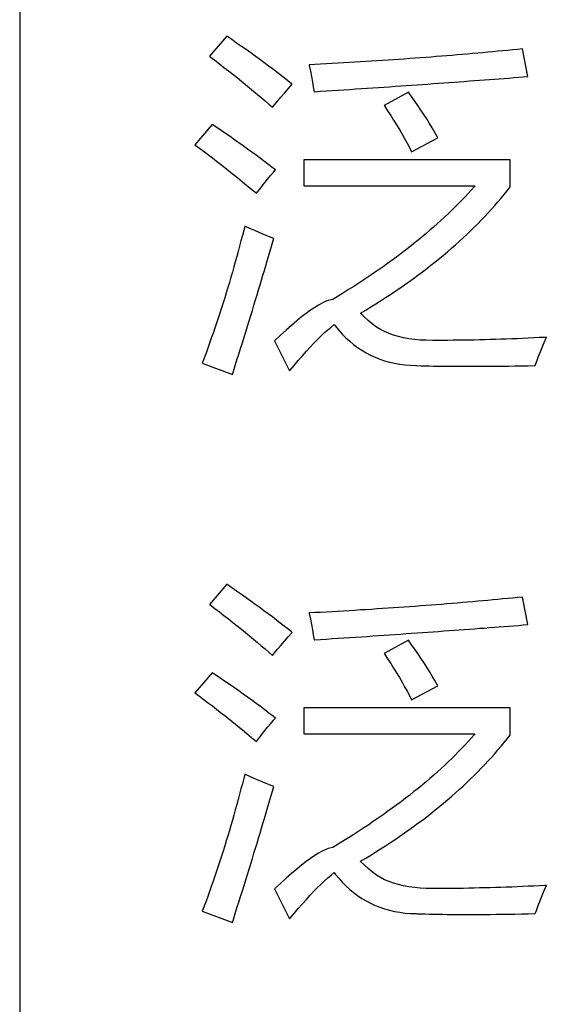
# Model space of a CAD drawing. Extents: x -41724 to -34237, y -10550 to -7419.
# Drawn here: x -35083 to -35076, y -9738 to -9725 of the extents above; entities that cross this region are included whole.
import ezdxf

# ---------------------------------------------------------------- set-up
doc = ezdxf.new("R2010")
doc.units = 0
doc.layers.add('Chinesisch', color=9, linetype='CONTINUOUS')
doc.layers.add('V25', color=4, linetype='CONTINUOUS')

msp = doc.modelspace()

# ---------------------------------------------------------------- linework, layer by layer
at = {"layer": 'Chinesisch'}
for p, q in [((-35080.227, -9725.345), (-35080.449, -9725.603)), ((-35080.164, -9725.389), (-35080.227, -9725.345)), ((-35080.102, -9725.433), (-35080.164, -9725.389)), ((-35080.04, -9725.476), (-35080.102, -9725.433)), ((-35079.981, -9725.518), (-35080.04, -9725.476)), ((-35079.922, -9725.56), (-35079.981, -9725.518)), ((-35079.864, -9725.602), (-35079.922, -9725.56)), ((-35077.021, -9725.563), (-35077.086, -9725.569)), ((-35076.956, -9725.557), (-35077.021, -9725.563)), ((-35076.892, -9725.551), (-35076.956, -9725.557)), ((-35076.827, -9725.545), (-35076.892, -9725.551)), ((-35076.763, -9725.539), (-35076.827, -9725.545)), ((-35076.7, -9725.533), (-35076.763, -9725.539)), ((-35076.636, -9725.527), (-35076.7, -9725.533)), ((-35076.573, -9725.521), (-35076.636, -9725.527)), ((-35076.511, -9725.515), (-35076.573, -9725.521)), ((-35076.448, -9725.509), (-35076.511, -9725.515)), ((-35076.447, -9725.509), (-35076.448, -9725.509)), ((-35076.38, -9725.861), (-35076.447, -9725.509)), ((-35080.449, -9725.603), (-35080.441, -9725.609)), ((-35080.441, -9725.609), (-35080.381, -9725.654)), ((-35080.381, -9725.654), (-35080.322, -9725.699)), ((-35079.807, -9725.643), (-35079.864, -9725.602)), ((-35079.752, -9725.683), (-35079.807, -9725.643)), ((-35079.698, -9725.723), (-35079.752, -9725.683)), ((-35078.736, -9725.687), (-35078.809, -9725.692)), ((-35078.664, -9725.683), (-35078.736, -9725.687)), ((-35078.592, -9725.679), (-35078.664, -9725.683)), ((-35078.52, -9725.674), (-35078.592, -9725.679)), ((-35078.45, -9725.67), (-35078.52, -9725.674)), ((-35078.378, -9725.666), (-35078.45, -9725.67)), ((-35078.308, -9725.661), (-35078.378, -9725.666)), ((-35078.237, -9725.656), (-35078.308, -9725.661)), ((-35078.167, -9725.652), (-35078.237, -9725.656)), ((-35078.097, -9725.647), (-35078.167, -9725.652)), ((-35078.028, -9725.642), (-35078.097, -9725.647)), ((-35077.959, -9725.638), (-35078.028, -9725.642)), ((-35077.89, -9725.633), (-35077.959, -9725.638)), ((-35077.821, -9725.628), (-35077.89, -9725.633)), ((-35077.753, -9725.622), (-35077.821, -9725.628)), ((-35077.685, -9725.617), (-35077.753, -9725.622)), ((-35077.617, -9725.612), (-35077.685, -9725.617)), ((-35077.55, -9725.607), (-35077.617, -9725.612)), ((-35077.482, -9725.602), (-35077.55, -9725.607)), ((-35077.416, -9725.596), (-35077.482, -9725.602)), ((-35077.349, -9725.591), (-35077.416, -9725.596)), ((-35077.283, -9725.585), (-35077.349, -9725.591)), ((-35077.217, -9725.58), (-35077.283, -9725.585)), ((-35077.151, -9725.574), (-35077.217, -9725.58)), ((-35077.086, -9725.569), (-35077.151, -9725.574)), ((-35080.322, -9725.699), (-35080.263, -9725.744)), ((-35080.263, -9725.744), (-35080.206, -9725.788)), ((-35080.206, -9725.788), (-35080.15, -9725.832)), ((-35079.645, -9725.763), (-35079.698, -9725.723)), ((-35079.594, -9725.802), (-35079.645, -9725.763)), ((-35079.544, -9725.841), (-35079.594, -9725.802)), ((-35079.101, -9725.708), (-35079.175, -9725.711)), ((-35079.175, -9725.711), (-35079.174, -9725.72)), ((-35079.174, -9725.72), (-35079.158, -9725.791)), ((-35079.158, -9725.791), (-35079.145, -9725.86)), ((-35079.028, -9725.704), (-35079.101, -9725.708)), ((-35078.954, -9725.7), (-35079.028, -9725.704)), ((-35078.882, -9725.696), (-35078.954, -9725.7)), ((-35078.809, -9725.692), (-35078.882, -9725.696)), ((-35080.15, -9725.832), (-35080.095, -9725.875)), ((-35080.095, -9725.875), (-35080.041, -9725.919)), ((-35080.041, -9725.919), (-35079.988, -9725.962)), ((-35079.495, -9725.879), (-35079.544, -9725.841)), ((-35079.447, -9725.916), (-35079.495, -9725.879)), ((-35079.4, -9725.953), (-35079.447, -9725.916)), ((-35079.145, -9725.86), (-35079.132, -9725.927)), ((-35079.132, -9725.927), (-35079.122, -9725.992)), ((-35077.523, -9725.947), (-35077.456, -9725.942)), ((-35077.456, -9725.942), (-35077.389, -9725.937)), ((-35077.389, -9725.937), (-35077.323, -9725.932)), ((-35077.323, -9725.932), (-35077.257, -9725.927)), ((-35077.257, -9725.927), (-35077.192, -9725.923)), ((-35077.192, -9725.923), (-35077.127, -9725.918)), ((-35077.127, -9725.918), (-35077.062, -9725.913)), ((-35077.062, -9725.913), (-35076.998, -9725.908)), ((-35076.998, -9725.908), (-35076.934, -9725.904)), ((-35076.934, -9725.904), (-35076.871, -9725.899)), ((-35076.871, -9725.899), (-35076.808, -9725.894)), ((-35076.808, -9725.894), (-35076.746, -9725.889)), ((-35076.746, -9725.889), (-35076.684, -9725.885)), ((-35076.684, -9725.885), (-35076.622, -9725.88)), ((-35076.622, -9725.88), (-35076.561, -9725.875)), ((-35076.561, -9725.875), (-35076.5, -9725.87)), ((-35076.5, -9725.87), (-35076.439, -9725.865)), ((-35076.439, -9725.865), (-35076.38, -9725.861)), ((-35079.988, -9725.962), (-35079.936, -9726.004)), ((-35079.936, -9726.004), (-35079.885, -9726.047)), ((-35079.885, -9726.047), (-35079.835, -9726.089)), ((-35079.49, -9726.073), (-35079.442, -9726.018)), ((-35079.442, -9726.018), (-35079.392, -9725.96)), ((-35079.392, -9725.96), (-35079.4, -9725.953)), ((-35079.122, -9725.992), (-35079.112, -9726.055)), ((-35079.112, -9726.055), (-35079.107, -9726.055)), ((-35079.107, -9726.055), (-35079.031, -9726.05)), ((-35079.031, -9726.05), (-35078.955, -9726.045)), ((-35078.955, -9726.045), (-35078.879, -9726.04)), ((-35078.879, -9726.04), (-35078.804, -9726.035)), ((-35078.804, -9726.035), (-35078.73, -9726.03)), ((-35078.73, -9726.03), (-35078.655, -9726.025)), ((-35078.655, -9726.025), (-35078.581, -9726.02)), ((-35078.581, -9726.02), (-35078.507, -9726.015)), ((-35078.507, -9726.015), (-35078.435, -9726.011)), ((-35078.435, -9726.011), (-35078.362, -9726.006)), ((-35078.362, -9726.006), (-35078.29, -9726.001)), ((-35078.29, -9726.001), (-35078.218, -9725.996)), ((-35078.218, -9725.996), (-35078.147, -9725.991)), ((-35077.906, -9726.06), (-35078.218, -9726.231)), ((-35078.147, -9725.991), (-35078.076, -9725.986)), ((-35078.076, -9725.986), (-35078.005, -9725.981)), ((-35078.005, -9725.981), (-35077.935, -9725.976)), ((-35077.935, -9725.976), (-35077.865, -9725.971)), ((-35077.865, -9726.117), (-35077.906, -9726.06)), ((-35077.865, -9725.971), (-35077.796, -9725.966)), ((-35077.796, -9725.966), (-35077.727, -9725.962)), ((-35077.727, -9725.962), (-35077.659, -9725.957)), ((-35077.659, -9725.957), (-35077.591, -9725.952)), ((-35077.591, -9725.952), (-35077.523, -9725.947)), ((-35079.835, -9726.089), (-35079.786, -9726.13)), ((-35079.786, -9726.13), (-35079.738, -9726.172)), ((-35079.738, -9726.172), (-35079.691, -9726.213)), ((-35079.619, -9726.223), (-35079.578, -9726.176)), ((-35079.578, -9726.176), (-35079.535, -9726.126)), ((-35079.535, -9726.126), (-35079.49, -9726.073)), ((-35077.824, -9726.174), (-35077.865, -9726.117)), ((-35077.785, -9726.231), (-35077.824, -9726.174)), ((-35079.691, -9726.213), (-35079.645, -9726.254)), ((-35079.645, -9726.254), (-35079.619, -9726.223)), ((-35078.218, -9726.231), (-35078.214, -9726.236)), ((-35078.214, -9726.236), (-35078.173, -9726.298)), ((-35078.173, -9726.298), (-35078.133, -9726.359)), ((-35077.747, -9726.289), (-35077.785, -9726.231)), ((-35077.709, -9726.346), (-35077.747, -9726.289)), ((-35078.133, -9726.359), (-35078.095, -9726.419)), ((-35078.095, -9726.419), (-35078.058, -9726.478)), ((-35077.672, -9726.403), (-35077.709, -9726.346)), ((-35077.637, -9726.461), (-35077.672, -9726.403)), ((-35080.413, -9726.475), (-35080.635, -9726.733)), ((-35080.356, -9726.513), (-35080.413, -9726.475)), ((-35080.299, -9726.552), (-35080.356, -9726.513)), ((-35080.242, -9726.59), (-35080.299, -9726.552)), ((-35078.058, -9726.478), (-35078.022, -9726.537)), ((-35078.022, -9726.537), (-35077.988, -9726.596)), ((-35077.602, -9726.518), (-35077.637, -9726.461)), ((-35077.569, -9726.576), (-35077.602, -9726.518)), ((-35080.186, -9726.629), (-35080.242, -9726.59)), ((-35080.13, -9726.668), (-35080.186, -9726.629)), ((-35080.074, -9726.707), (-35080.13, -9726.668)), ((-35077.988, -9726.596), (-35077.955, -9726.654)), ((-35077.955, -9726.654), (-35077.923, -9726.711)), ((-35077.865, -9726.823), (-35077.531, -9726.642)), ((-35077.536, -9726.634), (-35077.569, -9726.576)), ((-35077.531, -9726.642), (-35077.536, -9726.634)), ((-35080.635, -9726.733), (-35080.605, -9726.754)), ((-35080.605, -9726.754), (-35080.558, -9726.789)), ((-35080.558, -9726.789), (-35080.51, -9726.825)), ((-35080.018, -9726.747), (-35080.074, -9726.707)), ((-35079.963, -9726.787), (-35080.018, -9726.747)), ((-35079.907, -9726.827), (-35079.963, -9726.787)), ((-35077.923, -9726.711), (-35077.894, -9726.768)), ((-35077.894, -9726.768), (-35077.865, -9726.823)), ((-35080.51, -9726.825), (-35080.461, -9726.862)), ((-35080.461, -9726.862), (-35080.411, -9726.9)), ((-35080.411, -9726.9), (-35080.36, -9726.94)), ((-35080.36, -9726.94), (-35080.307, -9726.981)), ((-35079.852, -9726.867), (-35079.907, -9726.827)), ((-35079.797, -9726.908), (-35079.852, -9726.867)), ((-35079.742, -9726.949), (-35079.797, -9726.908)), ((-35076.605, -9726.923), (-35079.243, -9726.923)), ((-35079.243, -9726.923), (-35079.243, -9727.257)), ((-35076.605, -9727.271), (-35076.605, -9726.923)), ((-35080.307, -9726.981), (-35080.254, -9727.023)), ((-35080.254, -9727.023), (-35080.199, -9727.066)), ((-35080.199, -9727.066), (-35080.143, -9727.111)), ((-35079.688, -9726.99), (-35079.742, -9726.949)), ((-35079.634, -9727.031), (-35079.688, -9726.99)), ((-35079.604, -9727.054), (-35079.634, -9727.031)), ((-35079.632, -9727.083), (-35079.604, -9727.054)), ((-35080.143, -9727.111), (-35080.087, -9727.157)), ((-35080.087, -9727.157), (-35080.028, -9727.204)), ((-35079.755, -9727.232), (-35079.707, -9727.172)), ((-35079.707, -9727.172), (-35079.666, -9727.123)), ((-35079.666, -9727.123), (-35079.632, -9727.083)), ((-35080.028, -9727.204), (-35079.969, -9727.252)), ((-35079.969, -9727.252), (-35079.91, -9727.301)), ((-35079.91, -9727.301), (-35079.848, -9727.352)), ((-35079.848, -9727.352), (-35079.81, -9727.302)), ((-35079.81, -9727.302), (-35079.755, -9727.232)), ((-35079.243, -9727.257), (-35077.057, -9727.257)), ((-35077.104, -9727.311), (-35077.143, -9727.354)), ((-35077.067, -9727.268), (-35077.104, -9727.311)), ((-35077.057, -9727.257), (-35077.067, -9727.268)), ((-35076.682, -9727.366), (-35076.643, -9727.319)), ((-35076.643, -9727.319), (-35076.605, -9727.271)), ((-35077.224, -9727.44), (-35077.265, -9727.483)), ((-35077.183, -9727.397), (-35077.224, -9727.44)), ((-35077.143, -9727.354), (-35077.183, -9727.397)), ((-35076.762, -9727.462), (-35076.722, -9727.414)), ((-35076.722, -9727.414), (-35076.682, -9727.366)), ((-35077.351, -9727.569), (-35077.395, -9727.611)), ((-35077.307, -9727.526), (-35077.351, -9727.569)), ((-35077.265, -9727.483), (-35077.307, -9727.526)), ((-35076.887, -9727.602), (-35076.845, -9727.556)), ((-35076.845, -9727.556), (-35076.803, -9727.509)), ((-35076.803, -9727.509), (-35076.762, -9727.462)), ((-35077.487, -9727.697), (-35077.534, -9727.74)), ((-35077.441, -9727.654), (-35077.487, -9727.697)), ((-35077.395, -9727.611), (-35077.441, -9727.654)), ((-35077.02, -9727.741), (-35076.975, -9727.695)), ((-35076.975, -9727.695), (-35076.931, -9727.649)), ((-35076.931, -9727.649), (-35076.887, -9727.602)), ((-35080.011, -9727.826), (-35080.028, -9727.893)), ((-35079.997, -9727.772), (-35080.011, -9727.826)), ((-35079.933, -9727.801), (-35079.997, -9727.772)), ((-35079.869, -9727.829), (-35079.933, -9727.801)), ((-35077.631, -9727.825), (-35077.681, -9727.867)), ((-35077.582, -9727.782), (-35077.631, -9727.825)), ((-35077.534, -9727.74), (-35077.582, -9727.782)), ((-35077.112, -9727.832), (-35077.065, -9727.786)), ((-35077.065, -9727.786), (-35077.02, -9727.741)), ((-35080.028, -9727.893), (-35080.046, -9727.96)), ((-35079.807, -9727.856), (-35079.869, -9727.829)), ((-35079.744, -9727.883), (-35079.807, -9727.856)), ((-35079.682, -9727.908), (-35079.744, -9727.883)), ((-35079.627, -9727.93), (-35079.682, -9727.908)), ((-35079.643, -9727.986), (-35079.627, -9727.93)), ((-35077.783, -9727.952), (-35077.836, -9727.994)), ((-35077.732, -9727.91), (-35077.783, -9727.952)), ((-35077.681, -9727.867), (-35077.732, -9727.91)), ((-35077.256, -9727.966), (-35077.207, -9727.922)), ((-35077.207, -9727.922), (-35077.159, -9727.877)), ((-35077.159, -9727.877), (-35077.112, -9727.832)), ((-35080.063, -9728.027), (-35080.081, -9728.094)), ((-35080.046, -9727.96), (-35080.063, -9728.027)), ((-35079.676, -9728.1), (-35079.66, -9728.043)), ((-35079.66, -9728.043), (-35079.643, -9727.986)), ((-35077.944, -9728.079), (-35078, -9728.122)), ((-35077.889, -9728.037), (-35077.944, -9728.079)), ((-35077.836, -9727.994), (-35077.889, -9728.037)), ((-35077.406, -9728.099), (-35077.355, -9728.055)), ((-35077.355, -9728.055), (-35077.305, -9728.01)), ((-35077.305, -9728.01), (-35077.256, -9727.966)), ((-35080.099, -9728.16), (-35080.118, -9728.226)), ((-35080.081, -9728.094), (-35080.099, -9728.16)), ((-35079.711, -9728.217), (-35079.693, -9728.159)), ((-35079.693, -9728.159), (-35079.676, -9728.1)), ((-35078.113, -9728.205), (-35078.172, -9728.248)), ((-35078.056, -9728.164), (-35078.113, -9728.205)), ((-35078, -9728.122), (-35078.056, -9728.164)), ((-35077.564, -9728.228), (-35077.51, -9728.185)), ((-35077.51, -9728.185), (-35077.458, -9728.142)), ((-35077.458, -9728.142), (-35077.406, -9728.099)), ((-35080.136, -9728.293), (-35080.156, -9728.359)), ((-35080.118, -9728.226), (-35080.136, -9728.293)), ((-35079.747, -9728.337), (-35079.729, -9728.277)), ((-35079.729, -9728.277), (-35079.711, -9728.217)), ((-35078.231, -9728.29), (-35078.291, -9728.332)), ((-35078.172, -9728.248), (-35078.231, -9728.29)), ((-35077.727, -9728.356), (-35077.672, -9728.314)), ((-35077.672, -9728.314), (-35077.618, -9728.271)), ((-35077.618, -9728.271), (-35077.564, -9728.228)), ((-35080.175, -9728.425), (-35080.194, -9728.491)), ((-35080.156, -9728.359), (-35080.175, -9728.425)), ((-35079.783, -9728.46), (-35079.765, -9728.399)), ((-35079.765, -9728.399), (-35079.747, -9728.337)), ((-35078.476, -9728.457), (-35078.54, -9728.499)), ((-35078.414, -9728.416), (-35078.476, -9728.457)), ((-35078.352, -9728.373), (-35078.414, -9728.416)), ((-35078.291, -9728.332), (-35078.352, -9728.373)), ((-35077.899, -9728.481), (-35077.841, -9728.44)), ((-35077.841, -9728.44), (-35077.784, -9728.398)), ((-35077.784, -9728.398), (-35077.727, -9728.356)), ((-35080.214, -9728.557), (-35080.234, -9728.622)), ((-35080.194, -9728.491), (-35080.214, -9728.557)), ((-35079.821, -9728.586), (-35079.802, -9728.523)), ((-35079.802, -9728.523), (-35079.783, -9728.46)), ((-35078.671, -9728.583), (-35078.737, -9728.624)), ((-35078.605, -9728.541), (-35078.671, -9728.583)), ((-35078.54, -9728.499), (-35078.605, -9728.541)), ((-35078.076, -9728.604), (-35078.017, -9728.563)), ((-35078.017, -9728.563), (-35077.957, -9728.522)), ((-35077.957, -9728.522), (-35077.899, -9728.481)), ((-35080.254, -9728.687), (-35080.274, -9728.752)), ((-35080.234, -9728.622), (-35080.254, -9728.687)), ((-35079.86, -9728.715), (-35079.84, -9728.651)), ((-35079.84, -9728.651), (-35079.821, -9728.586)), ((-35078.873, -9728.707), (-35078.895, -9728.711)), ((-35078.804, -9728.666), (-35078.873, -9728.707)), ((-35078.737, -9728.624), (-35078.804, -9728.666)), ((-35078.261, -9728.725), (-35078.198, -9728.685)), ((-35078.198, -9728.685), (-35078.137, -9728.645)), ((-35078.137, -9728.645), (-35078.076, -9728.604)), ((-35080.295, -9728.817), (-35080.316, -9728.882)), ((-35080.274, -9728.752), (-35080.295, -9728.817)), ((-35079.9, -9728.848), (-35079.88, -9728.781)), ((-35079.88, -9728.781), (-35079.86, -9728.715)), ((-35079.104, -9728.811), (-35079.156, -9728.846)), ((-35079.056, -9728.781), (-35079.104, -9728.811)), ((-35079.01, -9728.756), (-35079.056, -9728.781)), ((-35078.968, -9728.736), (-35079.01, -9728.756)), ((-35078.93, -9728.721), (-35078.968, -9728.736)), ((-35078.895, -9728.711), (-35078.93, -9728.721)), ((-35078.452, -9728.843), (-35078.388, -9728.804)), ((-35078.388, -9728.804), (-35078.324, -9728.764)), ((-35078.324, -9728.764), (-35078.261, -9728.725)), ((-35080.337, -9728.947), (-35080.358, -9729.011)), ((-35080.316, -9728.882), (-35080.337, -9728.947)), ((-35079.942, -9728.982), (-35079.921, -9728.915)), ((-35079.921, -9728.915), (-35079.9, -9728.848)), ((-35079.271, -9728.932), (-35079.334, -9728.983)), ((-35079.212, -9728.887), (-35079.271, -9728.932)), ((-35079.156, -9728.846), (-35079.212, -9728.887)), ((-35078.52, -9728.884), (-35078.518, -9728.882)), ((-35078.473, -9728.93), (-35078.52, -9728.884)), ((-35078.518, -9728.882), (-35078.452, -9728.843)), ((-35078.422, -9728.975), (-35078.473, -9728.93)), ((-35080.38, -9729.075), (-35080.402, -9729.139)), ((-35080.358, -9729.011), (-35080.38, -9729.075)), ((-35079.985, -9729.121), (-35079.963, -9729.051)), ((-35079.963, -9729.051), (-35079.942, -9728.982)), ((-35079.4, -9729.039), (-35079.469, -9729.099)), ((-35079.334, -9728.983), (-35079.4, -9729.039)), ((-35078.936, -9729.095), (-35078.894, -9729.06)), ((-35078.894, -9729.06), (-35078.855, -9729.028)), ((-35078.855, -9729.028), (-35078.841, -9729.047)), ((-35078.841, -9729.047), (-35078.797, -9729.1)), ((-35078.37, -9729.019), (-35078.422, -9728.975)), ((-35078.313, -9729.062), (-35078.37, -9729.019)), ((-35078.263, -9729.091), (-35078.313, -9729.062)), ((-35078.313, -9729.062), (-35078.313, -9729.062)), ((-35080.425, -9729.204), (-35080.447, -9729.267)), ((-35080.402, -9729.139), (-35080.425, -9729.204)), ((-35080.028, -9729.261), (-35080.007, -9729.191)), ((-35080.007, -9729.191), (-35079.985, -9729.121)), ((-35079.542, -9729.165), (-35079.618, -9729.236)), ((-35079.469, -9729.099), (-35079.542, -9729.165)), ((-35079.066, -9729.218), (-35079.021, -9729.174)), ((-35079.021, -9729.174), (-35078.978, -9729.132)), ((-35078.978, -9729.132), (-35078.936, -9729.095)), ((-35078.797, -9729.1), (-35078.751, -9729.15)), ((-35078.751, -9729.15), (-35078.705, -9729.198)), ((-35078.705, -9729.198), (-35078.656, -9729.242)), ((-35078.21, -9729.118), (-35078.263, -9729.091)), ((-35078.154, -9729.142), (-35078.21, -9729.118)), ((-35078.095, -9729.163), (-35078.154, -9729.142)), ((-35078.033, -9729.181), (-35078.095, -9729.163)), ((-35077.969, -9729.197), (-35078.033, -9729.181)), ((-35077.901, -9729.209), (-35077.969, -9729.197)), ((-35077.83, -9729.219), (-35077.901, -9729.209)), ((-35076.517, -9729.209), (-35076.587, -9729.212)), ((-35076.447, -9729.206), (-35076.517, -9729.209)), ((-35076.377, -9729.203), (-35076.447, -9729.206)), ((-35076.306, -9729.199), (-35076.377, -9729.203)), ((-35076.236, -9729.196), (-35076.306, -9729.199)), ((-35076.164, -9729.192), (-35076.236, -9729.196)), ((-35076.171, -9729.256), (-35076.144, -9729.191)), ((-35076.144, -9729.191), (-35076.164, -9729.192)), ((-35080.469, -9729.331), (-35080.492, -9729.394)), ((-35080.447, -9729.267), (-35080.469, -9729.331)), ((-35080.074, -9729.405), (-35080.051, -9729.333)), ((-35080.051, -9729.333), (-35080.028, -9729.261)), ((-35079.618, -9729.236), (-35079.424, -9729.62)), ((-35079.21, -9729.37), (-35079.161, -9729.316)), ((-35079.161, -9729.316), (-35079.113, -9729.265)), ((-35079.113, -9729.265), (-35079.066, -9729.218)), ((-35078.656, -9729.242), (-35078.606, -9729.283)), ((-35078.606, -9729.283), (-35078.555, -9729.322)), ((-35078.555, -9729.322), (-35078.501, -9729.357)), ((-35077.757, -9729.226), (-35077.83, -9729.219)), ((-35077.68, -9729.23), (-35077.757, -9729.226)), ((-35077.6, -9729.232), (-35077.68, -9729.23)), ((-35077.599, -9729.232), (-35077.6, -9729.232)), ((-35077.533, -9729.232), (-35077.599, -9729.232)), ((-35077.467, -9729.232), (-35077.533, -9729.232)), ((-35077.402, -9729.231), (-35077.467, -9729.232)), ((-35077.335, -9729.23), (-35077.402, -9729.231)), ((-35077.269, -9729.229), (-35077.335, -9729.23)), ((-35077.202, -9729.229), (-35077.269, -9729.229)), ((-35077.134, -9729.227), (-35077.202, -9729.229)), ((-35077.067, -9729.226), (-35077.134, -9729.227)), ((-35077, -9729.224), (-35077.067, -9729.226)), ((-35076.931, -9729.223), (-35077, -9729.224)), ((-35076.863, -9729.221), (-35076.931, -9729.223)), ((-35076.794, -9729.219), (-35076.863, -9729.221)), ((-35076.725, -9729.217), (-35076.794, -9729.219)), ((-35076.656, -9729.214), (-35076.725, -9729.217)), ((-35076.587, -9729.212), (-35076.656, -9729.214)), ((-35076.223, -9729.384), (-35076.197, -9729.32)), ((-35076.197, -9729.32), (-35076.171, -9729.256)), ((-35080.516, -9729.458), (-35080.54, -9729.521)), ((-35080.492, -9729.394), (-35080.516, -9729.458)), ((-35080.097, -9729.479), (-35080.074, -9729.405)), ((-35079.313, -9729.487), (-35079.261, -9729.427)), ((-35079.261, -9729.427), (-35079.21, -9729.37)), ((-35078.501, -9729.357), (-35078.447, -9729.39)), ((-35078.447, -9729.39), (-35078.39, -9729.42)), ((-35078.39, -9729.42), (-35078.332, -9729.446)), ((-35078.332, -9729.446), (-35078.273, -9729.47)), ((-35076.272, -9729.51), (-35076.248, -9729.447)), ((-35076.248, -9729.447), (-35076.223, -9729.384)), ((-35080.54, -9729.521), (-35080.156, -9729.665)), ((-35080.143, -9729.627), (-35080.12, -9729.552)), ((-35080.12, -9729.552), (-35080.097, -9729.479)), ((-35079.421, -9729.616), (-35079.366, -9729.55)), ((-35079.366, -9729.55), (-35079.313, -9729.487)), ((-35078.273, -9729.47), (-35078.211, -9729.49)), ((-35078.211, -9729.49), (-35078.149, -9729.508)), ((-35078.149, -9729.508), (-35078.084, -9729.523)), ((-35078.084, -9729.523), (-35078.018, -9729.535)), ((-35078.018, -9729.535), (-35077.951, -9729.544)), ((-35077.951, -9729.544), (-35077.882, -9729.549)), ((-35077.882, -9729.549), (-35077.811, -9729.552)), ((-35077.811, -9729.552), (-35077.798, -9729.553)), ((-35077.798, -9729.553), (-35077.748, -9729.554)), ((-35077.748, -9729.554), (-35077.696, -9729.556)), ((-35077.696, -9729.556), (-35077.643, -9729.557)), ((-35077.643, -9729.557), (-35077.588, -9729.558)), ((-35077.588, -9729.558), (-35077.531, -9729.559)), ((-35077.531, -9729.559), (-35077.472, -9729.56)), ((-35077.472, -9729.56), (-35077.411, -9729.561)), ((-35077.411, -9729.561), (-35077.348, -9729.561)), ((-35077.348, -9729.561), (-35077.284, -9729.561)), ((-35077.284, -9729.561), (-35077.219, -9729.562)), ((-35077.219, -9729.562), (-35077.151, -9729.562)), ((-35077.151, -9729.562), (-35077.081, -9729.562)), ((-35077.081, -9729.562), (-35077.01, -9729.561)), ((-35077.01, -9729.561), (-35076.937, -9729.561)), ((-35076.937, -9729.561), (-35076.862, -9729.561)), ((-35076.862, -9729.561), (-35076.785, -9729.56)), ((-35076.785, -9729.56), (-35076.707, -9729.559)), ((-35076.707, -9729.559), (-35076.627, -9729.558)), ((-35076.627, -9729.558), (-35076.545, -9729.557)), ((-35076.545, -9729.557), (-35076.462, -9729.556)), ((-35076.462, -9729.556), (-35076.376, -9729.554)), ((-35076.376, -9729.554), (-35076.289, -9729.552)), ((-35076.289, -9729.552), (-35076.272, -9729.51)), ((-35080.156, -9729.665), (-35080.143, -9729.627)), ((-35079.424, -9729.62), (-35079.421, -9729.616)), ((-35080.227, -9732.345), (-35080.449, -9732.603)), ((-35080.164, -9732.389), (-35080.227, -9732.345)), ((-35080.102, -9732.433), (-35080.164, -9732.389)), ((-35080.04, -9732.476), (-35080.102, -9732.433)), ((-35079.981, -9732.518), (-35080.04, -9732.476)), ((-35080.449, -9732.603), (-35080.441, -9732.609)), ((-35079.922, -9732.56), (-35079.981, -9732.518)), ((-35079.864, -9732.602), (-35079.922, -9732.56)), ((-35079.807, -9732.643), (-35079.864, -9732.602)), ((-35077.55, -9732.607), (-35077.617, -9732.612)), ((-35077.482, -9732.602), (-35077.55, -9732.607)), ((-35077.416, -9732.596), (-35077.482, -9732.602)), ((-35077.349, -9732.591), (-35077.416, -9732.596)), ((-35077.283, -9732.585), (-35077.349, -9732.591)), ((-35077.217, -9732.58), (-35077.283, -9732.585)), ((-35077.151, -9732.574), (-35077.217, -9732.58)), ((-35077.086, -9732.569), (-35077.151, -9732.574)), ((-35077.021, -9732.563), (-35077.086, -9732.569)), ((-35076.956, -9732.557), (-35077.021, -9732.563)), ((-35076.892, -9732.551), (-35076.956, -9732.557)), ((-35076.827, -9732.545), (-35076.892, -9732.551)), ((-35076.763, -9732.539), (-35076.827, -9732.545)), ((-35076.7, -9732.533), (-35076.763, -9732.539)), ((-35076.636, -9732.527), (-35076.7, -9732.533)), ((-35076.573, -9732.521), (-35076.636, -9732.527)), ((-35076.511, -9732.515), (-35076.573, -9732.521)), ((-35076.448, -9732.509), (-35076.511, -9732.515)), ((-35076.447, -9732.509), (-35076.448, -9732.509)), ((-35076.38, -9732.861), (-35076.447, -9732.509)), ((-35080.441, -9732.609), (-35080.381, -9732.654)), ((-35080.381, -9732.654), (-35080.322, -9732.699)), ((-35080.322, -9732.699), (-35080.263, -9732.744)), ((-35079.752, -9732.683), (-35079.807, -9732.643)), ((-35079.698, -9732.723), (-35079.752, -9732.683)), ((-35079.645, -9732.763), (-35079.698, -9732.723)), ((-35079.101, -9732.708), (-35079.175, -9732.711)), ((-35079.175, -9732.711), (-35079.174, -9732.72)), ((-35079.174, -9732.72), (-35079.158, -9732.791)), ((-35079.028, -9732.704), (-35079.101, -9732.708)), ((-35078.954, -9732.7), (-35079.028, -9732.704)), ((-35078.882, -9732.696), (-35078.954, -9732.7)), ((-35078.809, -9732.692), (-35078.882, -9732.696)), ((-35078.736, -9732.687), (-35078.809, -9732.692)), ((-35078.664, -9732.683), (-35078.736, -9732.687)), ((-35078.592, -9732.679), (-35078.664, -9732.683)), ((-35078.52, -9732.674), (-35078.592, -9732.679)), ((-35078.45, -9732.67), (-35078.52, -9732.674)), ((-35078.378, -9732.666), (-35078.45, -9732.67)), ((-35078.308, -9732.661), (-35078.378, -9732.666)), ((-35078.237, -9732.656), (-35078.308, -9732.661)), ((-35078.167, -9732.652), (-35078.237, -9732.656)), ((-35078.097, -9732.647), (-35078.167, -9732.652)), ((-35078.028, -9732.642), (-35078.097, -9732.647)), ((-35077.959, -9732.638), (-35078.028, -9732.642)), ((-35077.89, -9732.633), (-35077.959, -9732.638)), ((-35077.821, -9732.628), (-35077.89, -9732.633)), ((-35077.753, -9732.622), (-35077.821, -9732.628)), ((-35077.685, -9732.617), (-35077.753, -9732.622)), ((-35077.617, -9732.612), (-35077.685, -9732.617)), ((-35080.263, -9732.744), (-35080.206, -9732.788)), ((-35080.206, -9732.788), (-35080.15, -9732.832)), ((-35080.15, -9732.832), (-35080.095, -9732.875)), ((-35079.594, -9732.802), (-35079.645, -9732.763)), ((-35079.544, -9732.841), (-35079.594, -9732.802)), ((-35079.495, -9732.879), (-35079.544, -9732.841)), ((-35079.158, -9732.791), (-35079.145, -9732.86)), ((-35080.095, -9732.875), (-35080.041, -9732.919)), ((-35080.041, -9732.919), (-35079.988, -9732.962)), ((-35079.988, -9732.962), (-35079.936, -9733.004)), ((-35079.447, -9732.916), (-35079.495, -9732.879)), ((-35079.4, -9732.953), (-35079.447, -9732.916)), ((-35079.442, -9733.018), (-35079.392, -9732.96)), ((-35079.392, -9732.96), (-35079.4, -9732.953)), ((-35079.145, -9732.86), (-35079.132, -9732.927)), ((-35079.132, -9732.927), (-35079.122, -9732.992)), ((-35078.076, -9732.986), (-35078.005, -9732.981)), ((-35078.005, -9732.981), (-35077.935, -9732.976)), ((-35077.935, -9732.976), (-35077.865, -9732.971)), ((-35077.865, -9732.971), (-35077.796, -9732.966)), ((-35077.796, -9732.966), (-35077.727, -9732.962)), ((-35077.727, -9732.962), (-35077.659, -9732.957)), ((-35077.659, -9732.957), (-35077.591, -9732.952)), ((-35077.591, -9732.952), (-35077.523, -9732.947)), ((-35077.523, -9732.947), (-35077.456, -9732.942)), ((-35077.456, -9732.942), (-35077.389, -9732.937)), ((-35077.389, -9732.937), (-35077.323, -9732.932)), ((-35077.323, -9732.932), (-35077.257, -9732.927)), ((-35077.257, -9732.927), (-35077.192, -9732.923)), ((-35077.192, -9732.923), (-35077.127, -9732.918)), ((-35077.127, -9732.918), (-35077.062, -9732.913)), ((-35077.062, -9732.913), (-35076.998, -9732.908)), ((-35076.998, -9732.908), (-35076.934, -9732.904)), ((-35076.934, -9732.904), (-35076.871, -9732.899)), ((-35076.871, -9732.899), (-35076.808, -9732.894)), ((-35076.808, -9732.894), (-35076.746, -9732.889)), ((-35076.746, -9732.889), (-35076.684, -9732.885)), ((-35076.684, -9732.885), (-35076.622, -9732.88)), ((-35076.622, -9732.88), (-35076.561, -9732.875)), ((-35076.561, -9732.875), (-35076.5, -9732.87)), ((-35076.5, -9732.87), (-35076.439, -9732.865)), ((-35076.439, -9732.865), (-35076.38, -9732.861)), ((-35079.936, -9733.004), (-35079.885, -9733.047)), ((-35079.885, -9733.047), (-35079.835, -9733.089)), ((-35079.835, -9733.089), (-35079.786, -9733.13)), ((-35079.535, -9733.126), (-35079.49, -9733.073)), ((-35079.49, -9733.073), (-35079.442, -9733.018)), ((-35079.122, -9732.992), (-35079.112, -9733.055)), ((-35079.112, -9733.055), (-35079.107, -9733.055)), ((-35079.107, -9733.055), (-35079.031, -9733.05)), ((-35079.031, -9733.05), (-35078.955, -9733.045)), ((-35078.955, -9733.045), (-35078.879, -9733.04)), ((-35078.879, -9733.04), (-35078.804, -9733.035)), ((-35078.804, -9733.035), (-35078.73, -9733.03)), ((-35078.73, -9733.03), (-35078.655, -9733.025)), ((-35078.655, -9733.025), (-35078.581, -9733.02)), ((-35078.581, -9733.02), (-35078.507, -9733.015)), ((-35078.507, -9733.015), (-35078.435, -9733.011)), ((-35078.435, -9733.011), (-35078.362, -9733.006)), ((-35078.362, -9733.006), (-35078.29, -9733.001)), ((-35078.29, -9733.001), (-35078.218, -9732.996)), ((-35078.218, -9732.996), (-35078.147, -9732.991)), ((-35077.906, -9733.06), (-35078.218, -9733.231)), ((-35078.147, -9732.991), (-35078.076, -9732.986)), ((-35077.865, -9733.117), (-35077.906, -9733.06)), ((-35079.786, -9733.13), (-35079.738, -9733.172)), ((-35079.738, -9733.172), (-35079.691, -9733.213)), ((-35079.691, -9733.213), (-35079.645, -9733.254)), ((-35079.645, -9733.254), (-35079.619, -9733.223)), ((-35079.619, -9733.223), (-35079.578, -9733.176)), ((-35079.578, -9733.176), (-35079.535, -9733.126)), ((-35078.218, -9733.231), (-35078.214, -9733.236)), ((-35077.824, -9733.174), (-35077.865, -9733.117)), ((-35077.785, -9733.231), (-35077.824, -9733.174)), ((-35077.747, -9733.289), (-35077.785, -9733.231)), ((-35078.214, -9733.236), (-35078.173, -9733.298)), ((-35078.173, -9733.298), (-35078.133, -9733.359)), ((-35078.133, -9733.359), (-35078.095, -9733.419)), ((-35077.709, -9733.346), (-35077.747, -9733.289)), ((-35077.672, -9733.403), (-35077.709, -9733.346)), ((-35080.413, -9733.475), (-35080.635, -9733.733)), ((-35080.356, -9733.513), (-35080.413, -9733.475)), ((-35078.095, -9733.419), (-35078.058, -9733.478)), ((-35078.058, -9733.478), (-35078.022, -9733.537)), ((-35077.637, -9733.461), (-35077.672, -9733.403)), ((-35077.602, -9733.518), (-35077.637, -9733.461)), ((-35080.299, -9733.552), (-35080.356, -9733.513)), ((-35080.242, -9733.59), (-35080.299, -9733.552)), ((-35080.186, -9733.629), (-35080.242, -9733.59)), ((-35078.022, -9733.537), (-35077.988, -9733.596)), ((-35077.988, -9733.596), (-35077.955, -9733.654)), ((-35077.569, -9733.576), (-35077.602, -9733.518)), ((-35077.536, -9733.634), (-35077.569, -9733.576)), ((-35080.635, -9733.733), (-35080.605, -9733.754)), ((-35080.13, -9733.668), (-35080.186, -9733.629)), ((-35080.074, -9733.707), (-35080.13, -9733.668)), ((-35080.018, -9733.747), (-35080.074, -9733.707)), ((-35077.955, -9733.654), (-35077.923, -9733.711)), ((-35077.923, -9733.711), (-35077.894, -9733.768)), ((-35077.865, -9733.823), (-35077.531, -9733.642)), ((-35077.531, -9733.642), (-35077.536, -9733.634)), ((-35080.605, -9733.754), (-35080.558, -9733.789)), ((-35080.558, -9733.789), (-35080.51, -9733.825)), ((-35080.51, -9733.825), (-35080.461, -9733.862)), ((-35080.461, -9733.862), (-35080.411, -9733.9)), ((-35079.963, -9733.787), (-35080.018, -9733.747)), ((-35079.907, -9733.827), (-35079.963, -9733.787)), ((-35079.852, -9733.867), (-35079.907, -9733.827)), ((-35077.894, -9733.768), (-35077.865, -9733.823)), ((-35080.411, -9733.9), (-35080.36, -9733.94)), ((-35080.36, -9733.94), (-35080.307, -9733.981)), ((-35080.307, -9733.981), (-35080.254, -9734.023)), ((-35079.797, -9733.908), (-35079.852, -9733.867)), ((-35079.742, -9733.949), (-35079.797, -9733.908)), ((-35079.688, -9733.99), (-35079.742, -9733.949)), ((-35079.634, -9734.031), (-35079.688, -9733.99)), ((-35076.605, -9733.923), (-35079.243, -9733.923)), ((-35079.243, -9733.923), (-35079.243, -9734.257)), ((-35076.605, -9734.271), (-35076.605, -9733.923)), ((-35080.254, -9734.023), (-35080.199, -9734.066)), ((-35080.199, -9734.066), (-35080.143, -9734.111)), ((-35080.143, -9734.111), (-35080.087, -9734.157)), ((-35079.666, -9734.123), (-35079.632, -9734.083)), ((-35079.604, -9734.054), (-35079.634, -9734.031)), ((-35079.632, -9734.083), (-35079.604, -9734.054)), ((-35080.087, -9734.157), (-35080.028, -9734.204)), ((-35080.028, -9734.204), (-35079.969, -9734.252)), ((-35079.81, -9734.302), (-35079.755, -9734.232)), ((-35079.755, -9734.232), (-35079.707, -9734.172)), ((-35079.707, -9734.172), (-35079.666, -9734.123)), ((-35079.969, -9734.252), (-35079.91, -9734.301)), ((-35079.91, -9734.301), (-35079.848, -9734.352)), ((-35079.848, -9734.352), (-35079.81, -9734.302)), ((-35079.243, -9734.257), (-35077.057, -9734.257)), ((-35077.143, -9734.354), (-35077.183, -9734.397)), ((-35077.104, -9734.311), (-35077.143, -9734.354)), ((-35077.067, -9734.268), (-35077.104, -9734.311)), ((-35077.057, -9734.257), (-35077.067, -9734.268)), ((-35076.722, -9734.414), (-35076.682, -9734.366)), ((-35076.682, -9734.366), (-35076.643, -9734.319)), ((-35076.643, -9734.319), (-35076.605, -9734.271)), ((-35077.265, -9734.483), (-35077.307, -9734.526)), ((-35077.224, -9734.44), (-35077.265, -9734.483)), ((-35077.183, -9734.397), (-35077.224, -9734.44)), ((-35076.803, -9734.509), (-35076.762, -9734.462)), ((-35076.762, -9734.462), (-35076.722, -9734.414)), ((-35077.395, -9734.611), (-35077.441, -9734.654)), ((-35077.351, -9734.569), (-35077.395, -9734.611)), ((-35077.307, -9734.526), (-35077.351, -9734.569)), ((-35076.931, -9734.649), (-35076.887, -9734.602)), ((-35076.887, -9734.602), (-35076.845, -9734.556)), ((-35076.845, -9734.556), (-35076.803, -9734.509)), ((-35077.534, -9734.74), (-35077.582, -9734.782)), ((-35077.487, -9734.697), (-35077.534, -9734.74)), ((-35077.441, -9734.654), (-35077.487, -9734.697)), ((-35077.065, -9734.786), (-35077.02, -9734.741)), ((-35077.02, -9734.741), (-35076.975, -9734.695)), ((-35076.975, -9734.695), (-35076.931, -9734.649)), ((-35080.011, -9734.826), (-35080.028, -9734.893)), ((-35079.997, -9734.772), (-35080.011, -9734.826)), ((-35079.933, -9734.801), (-35079.997, -9734.772)), ((-35079.869, -9734.829), (-35079.933, -9734.801)), ((-35079.807, -9734.856), (-35079.869, -9734.829)), ((-35079.744, -9734.883), (-35079.807, -9734.856)), ((-35077.681, -9734.867), (-35077.732, -9734.91)), ((-35077.631, -9734.825), (-35077.681, -9734.867)), ((-35077.582, -9734.782), (-35077.631, -9734.825)), ((-35077.159, -9734.877), (-35077.112, -9734.832)), ((-35077.112, -9734.832), (-35077.065, -9734.786)), ((-35080.046, -9734.96), (-35080.063, -9735.027)), ((-35080.028, -9734.893), (-35080.046, -9734.96)), ((-35079.682, -9734.908), (-35079.744, -9734.883)), ((-35079.627, -9734.93), (-35079.682, -9734.908)), ((-35079.66, -9735.043), (-35079.643, -9734.986)), ((-35079.643, -9734.986), (-35079.627, -9734.93)), ((-35077.836, -9734.994), (-35077.889, -9735.037)), ((-35077.783, -9734.952), (-35077.836, -9734.994)), ((-35077.732, -9734.91), (-35077.783, -9734.952)), ((-35077.305, -9735.01), (-35077.256, -9734.966)), ((-35077.256, -9734.966), (-35077.207, -9734.922)), ((-35077.207, -9734.922), (-35077.159, -9734.877)), ((-35080.081, -9735.094), (-35080.099, -9735.16)), ((-35080.063, -9735.027), (-35080.081, -9735.094)), ((-35079.693, -9735.159), (-35079.676, -9735.1)), ((-35079.676, -9735.1), (-35079.66, -9735.043)), ((-35078, -9735.122), (-35078.056, -9735.164)), ((-35077.944, -9735.079), (-35078, -9735.122)), ((-35077.889, -9735.037), (-35077.944, -9735.079)), ((-35077.458, -9735.142), (-35077.406, -9735.099)), ((-35077.406, -9735.099), (-35077.355, -9735.055)), ((-35077.355, -9735.055), (-35077.305, -9735.01)), ((-35080.118, -9735.226), (-35080.136, -9735.293)), ((-35080.099, -9735.16), (-35080.118, -9735.226)), ((-35079.729, -9735.277), (-35079.711, -9735.217)), ((-35079.711, -9735.217), (-35079.693, -9735.159)), ((-35078.113, -9735.205), (-35078.172, -9735.248)), ((-35078.056, -9735.164), (-35078.113, -9735.205)), ((-35077.618, -9735.271), (-35077.564, -9735.228)), ((-35077.564, -9735.228), (-35077.51, -9735.185)), ((-35077.51, -9735.185), (-35077.458, -9735.142)), ((-35080.156, -9735.359), (-35080.175, -9735.425)), ((-35080.136, -9735.293), (-35080.156, -9735.359)), ((-35079.765, -9735.399), (-35079.747, -9735.337)), ((-35079.747, -9735.337), (-35079.729, -9735.277)), ((-35078.291, -9735.332), (-35078.352, -9735.373)), ((-35078.231, -9735.29), (-35078.291, -9735.332)), ((-35078.172, -9735.248), (-35078.231, -9735.29)), ((-35077.784, -9735.398), (-35077.727, -9735.356)), ((-35077.727, -9735.356), (-35077.672, -9735.314)), ((-35077.672, -9735.314), (-35077.618, -9735.271)), ((-35080.194, -9735.491), (-35080.214, -9735.557)), ((-35080.175, -9735.425), (-35080.194, -9735.491)), ((-35079.802, -9735.523), (-35079.783, -9735.46)), ((-35079.783, -9735.46), (-35079.765, -9735.399)), ((-35078.476, -9735.457), (-35078.54, -9735.499)), ((-35078.414, -9735.416), (-35078.476, -9735.457)), ((-35078.352, -9735.373), (-35078.414, -9735.416)), ((-35077.957, -9735.522), (-35077.899, -9735.481)), ((-35077.899, -9735.481), (-35077.841, -9735.44)), ((-35077.841, -9735.44), (-35077.784, -9735.398)), ((-35080.234, -9735.622), (-35080.254, -9735.687)), ((-35080.214, -9735.557), (-35080.234, -9735.622)), ((-35079.84, -9735.651), (-35079.821, -9735.586)), ((-35079.821, -9735.586), (-35079.802, -9735.523)), ((-35078.737, -9735.624), (-35078.804, -9735.666)), ((-35078.671, -9735.583), (-35078.737, -9735.624)), ((-35078.605, -9735.541), (-35078.671, -9735.583)), ((-35078.54, -9735.499), (-35078.605, -9735.541)), ((-35078.137, -9735.645), (-35078.076, -9735.604)), ((-35078.076, -9735.604), (-35078.017, -9735.563)), ((-35078.017, -9735.563), (-35077.957, -9735.522)), ((-35080.254, -9735.687), (-35080.274, -9735.752)), ((-35079.88, -9735.781), (-35079.86, -9735.715)), ((-35079.86, -9735.715), (-35079.84, -9735.651)), ((-35078.968, -9735.736), (-35079.01, -9735.756)), ((-35078.93, -9735.721), (-35078.968, -9735.736)), ((-35078.895, -9735.711), (-35078.93, -9735.721)), ((-35078.873, -9735.707), (-35078.895, -9735.711)), ((-35078.804, -9735.666), (-35078.873, -9735.707)), ((-35078.324, -9735.764), (-35078.261, -9735.725)), ((-35078.261, -9735.725), (-35078.198, -9735.685)), ((-35078.198, -9735.685), (-35078.137, -9735.645)), ((-35080.295, -9735.817), (-35080.316, -9735.882)), ((-35080.274, -9735.752), (-35080.295, -9735.817)), ((-35079.921, -9735.915), (-35079.9, -9735.848)), ((-35079.9, -9735.848), (-35079.88, -9735.781)), ((-35079.156, -9735.846), (-35079.212, -9735.887)), ((-35079.104, -9735.811), (-35079.156, -9735.846)), ((-35079.056, -9735.781), (-35079.104, -9735.811)), ((-35079.01, -9735.756), (-35079.056, -9735.781)), ((-35078.518, -9735.882), (-35078.452, -9735.843)), ((-35078.452, -9735.843), (-35078.388, -9735.804)), ((-35078.388, -9735.804), (-35078.324, -9735.764)), ((-35080.337, -9735.947), (-35080.358, -9736.011)), ((-35080.316, -9735.882), (-35080.337, -9735.947)), ((-35079.963, -9736.051), (-35079.942, -9735.982)), ((-35079.942, -9735.982), (-35079.921, -9735.915)), ((-35079.334, -9735.983), (-35079.4, -9736.039)), ((-35079.271, -9735.932), (-35079.334, -9735.983)), ((-35079.212, -9735.887), (-35079.271, -9735.932)), ((-35078.52, -9735.884), (-35078.518, -9735.882)), ((-35078.473, -9735.93), (-35078.52, -9735.884)), ((-35078.422, -9735.975), (-35078.473, -9735.93)), ((-35078.37, -9736.019), (-35078.422, -9735.975)), ((-35080.38, -9736.075), (-35080.402, -9736.139)), ((-35080.358, -9736.011), (-35080.38, -9736.075)), ((-35080.007, -9736.191), (-35079.985, -9736.121)), ((-35079.985, -9736.121), (-35079.963, -9736.051)), ((-35079.469, -9736.099), (-35079.542, -9736.165)), ((-35079.4, -9736.039), (-35079.469, -9736.099)), ((-35078.978, -9736.132), (-35078.936, -9736.095)), ((-35078.936, -9736.095), (-35078.894, -9736.06)), ((-35078.894, -9736.06), (-35078.855, -9736.028)), ((-35078.855, -9736.028), (-35078.841, -9736.047)), ((-35078.841, -9736.047), (-35078.797, -9736.1)), ((-35078.797, -9736.1), (-35078.751, -9736.15)), ((-35078.313, -9736.062), (-35078.37, -9736.019)), ((-35078.263, -9736.091), (-35078.313, -9736.062)), ((-35078.313, -9736.062), (-35078.313, -9736.062)), ((-35078.21, -9736.118), (-35078.263, -9736.091)), ((-35078.154, -9736.142), (-35078.21, -9736.118)), ((-35080.425, -9736.204), (-35080.447, -9736.267)), ((-35080.402, -9736.139), (-35080.425, -9736.204)), ((-35080.028, -9736.261), (-35080.007, -9736.191)), ((-35079.542, -9736.165), (-35079.618, -9736.236)), ((-35079.618, -9736.236), (-35079.424, -9736.62)), ((-35079.113, -9736.265), (-35079.066, -9736.218)), ((-35079.066, -9736.218), (-35079.021, -9736.174)), ((-35079.021, -9736.174), (-35078.978, -9736.132)), ((-35078.751, -9736.15), (-35078.705, -9736.198)), ((-35078.705, -9736.198), (-35078.656, -9736.242)), ((-35078.656, -9736.242), (-35078.606, -9736.283)), ((-35078.095, -9736.163), (-35078.154, -9736.142)), ((-35078.033, -9736.181), (-35078.095, -9736.163)), ((-35077.969, -9736.197), (-35078.033, -9736.181)), ((-35077.901, -9736.209), (-35077.969, -9736.197)), ((-35077.83, -9736.219), (-35077.901, -9736.209)), ((-35077.757, -9736.226), (-35077.83, -9736.219)), ((-35077.68, -9736.23), (-35077.757, -9736.226)), ((-35077.6, -9736.232), (-35077.68, -9736.23)), ((-35077.599, -9736.232), (-35077.6, -9736.232)), ((-35077.533, -9736.232), (-35077.599, -9736.232)), ((-35077.467, -9736.232), (-35077.533, -9736.232)), ((-35077.402, -9736.231), (-35077.467, -9736.232)), ((-35077.335, -9736.23), (-35077.402, -9736.231)), ((-35077.269, -9736.229), (-35077.335, -9736.23)), ((-35077.202, -9736.229), (-35077.269, -9736.229)), ((-35077.134, -9736.227), (-35077.202, -9736.229)), ((-35077.067, -9736.226), (-35077.134, -9736.227)), ((-35077, -9736.224), (-35077.067, -9736.226)), ((-35076.931, -9736.223), (-35077, -9736.224)), ((-35076.863, -9736.221), (-35076.931, -9736.223)), ((-35076.794, -9736.219), (-35076.863, -9736.221)), ((-35076.725, -9736.217), (-35076.794, -9736.219)), ((-35076.656, -9736.214), (-35076.725, -9736.217)), ((-35076.587, -9736.212), (-35076.656, -9736.214)), ((-35076.517, -9736.209), (-35076.587, -9736.212)), ((-35076.447, -9736.206), (-35076.517, -9736.209)), ((-35076.377, -9736.203), (-35076.447, -9736.206)), ((-35076.306, -9736.199), (-35076.377, -9736.203)), ((-35076.236, -9736.196), (-35076.306, -9736.199)), ((-35076.164, -9736.192), (-35076.236, -9736.196)), ((-35076.171, -9736.256), (-35076.144, -9736.191)), ((-35076.144, -9736.191), (-35076.164, -9736.192)), ((-35080.469, -9736.331), (-35080.492, -9736.394)), ((-35080.447, -9736.267), (-35080.469, -9736.331)), ((-35080.074, -9736.405), (-35080.051, -9736.333)), ((-35080.051, -9736.333), (-35080.028, -9736.261)), ((-35079.261, -9736.427), (-35079.21, -9736.37)), ((-35079.21, -9736.37), (-35079.161, -9736.316)), ((-35079.161, -9736.316), (-35079.113, -9736.265)), ((-35078.606, -9736.283), (-35078.555, -9736.322)), ((-35078.555, -9736.322), (-35078.501, -9736.357)), ((-35078.501, -9736.357), (-35078.447, -9736.39)), ((-35076.223, -9736.384), (-35076.197, -9736.32)), ((-35076.197, -9736.32), (-35076.171, -9736.256)), ((-35080.516, -9736.458), (-35080.54, -9736.521)), ((-35080.492, -9736.394), (-35080.516, -9736.458)), ((-35080.12, -9736.552), (-35080.097, -9736.479)), ((-35080.097, -9736.479), (-35080.074, -9736.405)), ((-35079.366, -9736.55), (-35079.313, -9736.487)), ((-35079.313, -9736.487), (-35079.261, -9736.427)), ((-35078.447, -9736.39), (-35078.39, -9736.42)), ((-35078.39, -9736.42), (-35078.332, -9736.446)), ((-35078.332, -9736.446), (-35078.273, -9736.47)), ((-35078.273, -9736.47), (-35078.211, -9736.49)), ((-35078.211, -9736.49), (-35078.149, -9736.508)), ((-35076.272, -9736.51), (-35076.248, -9736.447)), ((-35076.248, -9736.447), (-35076.223, -9736.384)), ((-35080.54, -9736.521), (-35080.156, -9736.665)), ((-35080.156, -9736.665), (-35080.143, -9736.627)), ((-35080.143, -9736.627), (-35080.12, -9736.552)), ((-35079.424, -9736.62), (-35079.421, -9736.616)), ((-35079.421, -9736.616), (-35079.366, -9736.55)), ((-35078.149, -9736.508), (-35078.084, -9736.523)), ((-35078.084, -9736.523), (-35078.018, -9736.535)), ((-35078.018, -9736.535), (-35077.951, -9736.544)), ((-35077.951, -9736.544), (-35077.882, -9736.549)), ((-35077.882, -9736.549), (-35077.811, -9736.552)), ((-35077.811, -9736.552), (-35077.798, -9736.553)), ((-35077.798, -9736.553), (-35077.748, -9736.554)), ((-35077.748, -9736.554), (-35077.696, -9736.556)), ((-35077.696, -9736.556), (-35077.643, -9736.557)), ((-35077.643, -9736.557), (-35077.588, -9736.558)), ((-35077.588, -9736.558), (-35077.531, -9736.559)), ((-35077.531, -9736.559), (-35077.472, -9736.56)), ((-35077.472, -9736.56), (-35077.411, -9736.561)), ((-35077.411, -9736.561), (-35077.348, -9736.561)), ((-35077.348, -9736.561), (-35077.284, -9736.561)), ((-35077.284, -9736.561), (-35077.219, -9736.562)), ((-35077.219, -9736.562), (-35077.151, -9736.562)), ((-35077.151, -9736.562), (-35077.081, -9736.562)), ((-35077.081, -9736.562), (-35077.01, -9736.561)), ((-35077.01, -9736.561), (-35076.937, -9736.561)), ((-35076.937, -9736.561), (-35076.862, -9736.561)), ((-35076.862, -9736.561), (-35076.785, -9736.56)), ((-35076.785, -9736.56), (-35076.707, -9736.559)), ((-35076.707, -9736.559), (-35076.627, -9736.558)), ((-35076.627, -9736.558), (-35076.545, -9736.557)), ((-35076.545, -9736.557), (-35076.462, -9736.556)), ((-35076.462, -9736.556), (-35076.376, -9736.554)), ((-35076.376, -9736.554), (-35076.289, -9736.552)), ((-35076.289, -9736.552), (-35076.272, -9736.51))]:
    msp.add_line(p, q, dxfattribs=at)
at = {"layer": 'V25'}
msp.add_line((-35082.873, -9716.71), (-35082.873, -9758.71), dxfattribs=at)

doc.saveas('drawing.dxf')
